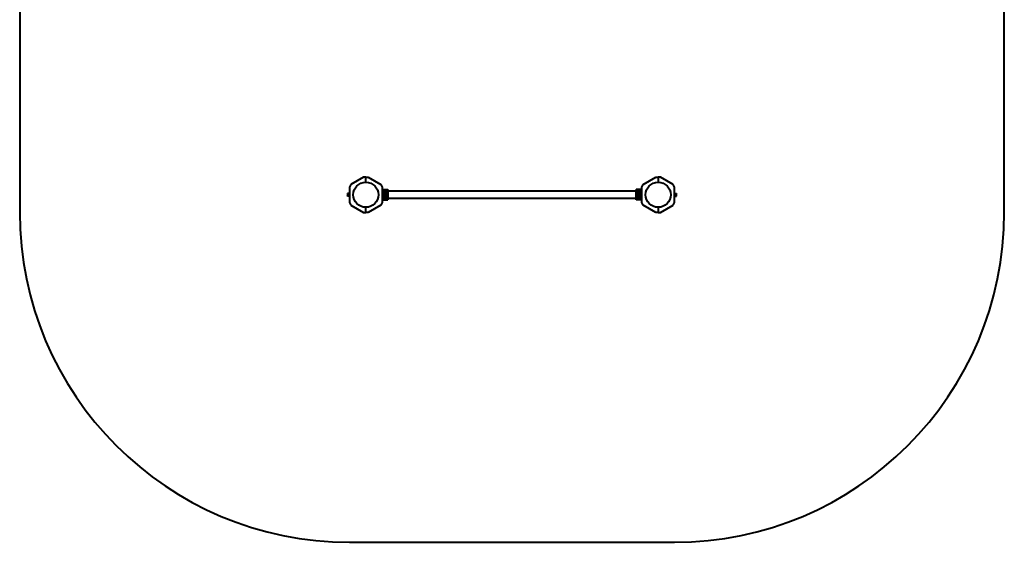
# Model space of a CAD drawing. Units: millimetres. Extents: x -714 to 3765, y -10062 to -902.
# Drawn here: x -714 to 3765, y -10062 to -7686 of the extents above; entities that cross this region are included whole.
import ezdxf

# ---------------------------------------------------------------- set-up
doc = ezdxf.new("R2010")
doc.units = ezdxf.units.MM
doc.linetypes.add('K5LT_BASIC', pattern=[0])
doc.layers.add('Системный слой', color=7, linetype='Continuous')

msp = doc.modelspace()

# ---------------------------------------------------------------- linework, layer by layer
at = {"layer": 'Системный слой', "color": 18, "linetype": 'K5LT_BASIC', "lineweight": 40, "true_color": 0x000000}
for p, q in [((-714.5, -2402.2), (-714.5, -8562.2)), ((3764.5, -8562.2), (3764.5, -2402.2)), ((849.6, -8402.2), (792.4, -8435.2)), ((849.6, -8402.2), (792.4, -8435.2)), ((860, -8402.2), (849.6, -8402.2)), ((860, -8402.2), (849.6, -8402.2)), ((860, -8425), (860, -8402.2)), ((860, -8402.2), (870.5, -8402.2)), ((860, -8425), (860, -8402.2)), ((860, -8425), (860, -8402.2)), ((860, -8402.2), (870.5, -8402.2)), ((860, -8425), (860, -8402.2)), ((870.5, -8402.2), (927.6, -8435.2)), ((870.5, -8402.2), (927.6, -8435.2)), ((2122.4, -8435.2), (2179.6, -8402.2)), ((2122.4, -8435.2), (2179.6, -8402.2)), ((2179.6, -8402.2), (2190, -8402.2)), ((2179.6, -8402.2), (2190, -8402.2)), ((2200.5, -8402.2), (2190, -8402.2)), ((2190, -8402.2), (2190, -8425)), ((2190, -8402.2), (2190, -8425)), ((2200.5, -8402.2), (2190, -8402.2)), ((2190, -8402.2), (2190, -8425)), ((2190, -8402.2), (2190, -8425)), ((2257.6, -8435.2), (2200.5, -8402.2)), ((2257.6, -8435.2), (2200.5, -8402.2)), ((792.4, -8435.2), (785.5, -8447.2)), ((792.4, -8435.2), (785.5, -8447.2)), ((785.5, -8447.2), (785.5, -8517.2)), ((785.5, -8447.2), (785.5, -8517.2)), ((927.6, -8435.2), (934.5, -8447.2)), ((927.6, -8435.2), (934.5, -8447.2)), ((934.5, -8447.2), (934.5, -8517.2)), ((934.5, -8447.2), (934.5, -8517.2)), ((934.5, -8458.7), (959.5, -8458.7)), ((934.5, -8458.7), (959.5, -8458.7)), ((959.5, -8458.7), (959.5, -8466.7)), ((959.5, -8458.7), (959.5, -8466.7)), ((2090.5, -8466.7), (2090.5, -8458.7)), ((2115.5, -8458.7), (2090.5, -8458.7)), ((2090.5, -8466.7), (2090.5, -8458.7)), ((2115.5, -8458.7), (2090.5, -8458.7)), ((2115.5, -8447.2), (2122.4, -8435.2)), ((2115.5, -8447.2), (2122.4, -8435.2)), ((2115.5, -8517.2), (2115.5, -8447.2)), ((2115.5, -8517.2), (2115.5, -8447.2)), ((2264.5, -8447.2), (2257.6, -8435.2)), ((2264.5, -8447.2), (2257.6, -8435.2)), ((2264.5, -8517.2), (2264.5, -8447.2)), ((2264.5, -8517.2), (2264.5, -8447.2)), ((777.4, -8476.4), (776.9, -8477.2)), ((777.4, -8476.4), (776.9, -8477.2)), ((776.9, -8477.2), (776.9, -8477.9)), ((776.9, -8477.2), (776.9, -8477.9)), ((776.9, -8477.9), (776.9, -8482.2)), ((776.9, -8477.9), (776.9, -8482.2)), ((776.9, -8482.2), (776.9, -8486.5)), ((776.9, -8482.2), (776.9, -8486.5)), ((776.9, -8486.5), (776.9, -8487.2)), ((776.9, -8486.5), (776.9, -8487.2)), ((777.4, -8488), (776.9, -8487.2)), ((777.4, -8488), (776.9, -8487.2)), ((783.1, -8476.4), (777.4, -8476.4)), ((783.1, -8476.4), (777.4, -8476.4)), ((783.1, -8479.3), (777.4, -8479.3)), ((783.1, -8479.3), (777.4, -8479.3)), ((783.1, -8485.1), (777.4, -8485.1)), ((783.1, -8485.1), (777.4, -8485.1)), ((783.1, -8488), (777.4, -8488)), ((783.1, -8488), (777.4, -8488)), ((783.7, -8476), (784.3, -8474.2)), ((783.7, -8476), (784.3, -8474.2)), ((783.7, -8488.4), (784.3, -8490.2)), ((783.7, -8488.4), (784.3, -8490.2)), ((934.5, -8466.7), (959.5, -8466.7)), ((934.5, -8466.7), (959.5, -8466.7)), ((934.5, -8474.2), (944.4, -8474.2)), ((934.5, -8474.2), (944.4, -8474.2)), ((934.5, -8490.2), (944.4, -8490.2)), ((934.5, -8490.2), (944.4, -8490.2)), ((934.5, -8497.7), (959.5, -8497.7)), ((934.5, -8497.7), (959.5, -8497.7)), ((934.5, -8505.7), (959.5, -8505.7)), ((934.5, -8505.7), (959.5, -8505.7)), ((942, -8479.3), (941.7, -8479.1)), ((942, -8479.3), (941.7, -8479.1)), ((942, -8479.3), (944.5, -8477.9)), ((942, -8479.3), (944.5, -8477.9)), ((942, -8482.2), (942, -8479.3)), ((942, -8482.2), (942, -8479.3)), ((942, -8485.1), (942, -8482.2)), ((942, -8485.1), (942, -8482.2)), ((944.5, -8486.5), (942, -8485.1)), ((944.5, -8486.5), (942, -8485.1)), ((944.5, -8477.9), (947, -8476.4)), ((944.5, -8477.9), (947, -8476.4)), ((947, -8488), (944.5, -8486.5)), ((947, -8488), (944.5, -8486.5)), ((947, -8476.4), (947, -8476)), ((947, -8476.4), (947, -8476)), ((947, -8476.4), (949.5, -8477.9)), ((947, -8476.4), (949.5, -8477.9)), ((949.5, -8486.5), (947, -8488)), ((949.5, -8486.5), (947, -8488)), ((949.5, -8477.9), (952, -8479.3)), ((949.5, -8477.9), (952, -8479.3)), ((952, -8485.1), (949.5, -8486.5)), ((952, -8485.1), (949.5, -8486.5)), ((949.6, -8474.2), (959.5, -8474.2)), ((949.6, -8474.2), (959.5, -8474.2)), ((949.6, -8490.2), (959.5, -8490.2)), ((949.6, -8490.2), (959.5, -8490.2)), ((952, -8479.3), (952.4, -8479.1)), ((952, -8479.3), (952.4, -8479.1)), ((952, -8479.3), (952, -8482.2)), ((952, -8479.3), (952, -8482.2)), ((952, -8482.2), (952, -8485.1)), ((952, -8482.2), (952, -8485.1)), ((952, -8485.1), (952.4, -8485.3)), ((952, -8485.1), (952.4, -8485.3)), ((2090.5, -8465.3), (959.5, -8465.3)), ((2090.5, -8465.3), (959.5, -8465.3)), ((959.5, -8466.7), (959.5, -8474.2)), ((959.5, -8466.7), (959.5, -8474.2)), ((959.5, -8474.2), (959.5, -8490.2)), ((959.5, -8474.2), (959.5, -8490.2)), ((959.5, -8490.2), (959.5, -8497.7)), ((959.5, -8490.2), (959.5, -8497.7)), ((959.5, -8497.7), (959.5, -8505.7)), ((959.5, -8497.7), (959.5, -8505.7)), ((2090.5, -8499), (959.5, -8499)), ((2090.5, -8499), (959.5, -8499)), ((2090.5, -8474.2), (2090.5, -8466.7)), ((2115.5, -8466.7), (2090.5, -8466.7)), ((2090.5, -8474.2), (2090.5, -8466.7)), ((2115.5, -8466.7), (2090.5, -8466.7)), ((2090.5, -8490.2), (2090.5, -8474.2)), ((2090.5, -8490.2), (2090.5, -8474.2)), ((2100.4, -8474.2), (2090.5, -8474.2)), ((2100.4, -8474.2), (2090.5, -8474.2)), ((2090.5, -8497.7), (2090.5, -8490.2)), ((2090.5, -8497.7), (2090.5, -8490.2)), ((2100.4, -8490.2), (2090.5, -8490.2)), ((2100.4, -8490.2), (2090.5, -8490.2)), ((2115.5, -8497.7), (2090.5, -8497.7)), ((2090.5, -8505.7), (2090.5, -8497.7)), ((2115.5, -8497.7), (2090.5, -8497.7)), ((2090.5, -8505.7), (2090.5, -8497.7)), ((2115.5, -8505.7), (2090.5, -8505.7)), ((2115.5, -8505.7), (2090.5, -8505.7)), ((2098, -8479.3), (2097.7, -8479.1)), ((2098, -8479.3), (2097.7, -8479.1)), ((2098, -8485.1), (2097.7, -8485.3)), ((2098, -8485.1), (2097.7, -8485.3)), ((2098, -8479.3), (2100.5, -8477.9)), ((2098, -8479.3), (2100.5, -8477.9)), ((2098, -8482.2), (2098, -8479.3)), ((2098, -8482.2), (2098, -8479.3)), ((2098, -8485.1), (2098, -8482.2)), ((2098, -8485.1), (2098, -8482.2)), ((2100.5, -8486.5), (2098, -8485.1)), ((2100.5, -8486.5), (2098, -8485.1)), ((2100.5, -8477.9), (2103, -8476.4)), ((2100.5, -8477.9), (2103, -8476.4)), ((2103, -8488), (2100.5, -8486.5)), ((2103, -8488), (2100.5, -8486.5)), ((2103, -8476.4), (2105.5, -8477.9)), ((2103, -8476.4), (2105.5, -8477.9)), ((2105.5, -8486.5), (2103, -8488)), ((2105.5, -8486.5), (2103, -8488)), ((2103, -8488), (2103, -8488.4)), ((2103, -8488), (2103, -8488.4)), ((2105.5, -8477.9), (2108, -8479.3)), ((2105.5, -8477.9), (2108, -8479.3)), ((2108, -8485.1), (2105.5, -8486.5)), ((2108, -8485.1), (2105.5, -8486.5)), ((2115.5, -8474.2), (2105.6, -8474.2)), ((2115.5, -8474.2), (2105.6, -8474.2)), ((2115.5, -8490.2), (2105.6, -8490.2)), ((2115.5, -8490.2), (2105.6, -8490.2)), ((2108, -8479.3), (2108, -8482.2)), ((2108, -8479.3), (2108, -8482.2)), ((2108, -8482.2), (2108, -8485.1)), ((2108, -8482.2), (2108, -8485.1)), ((2108, -8485.1), (2108.4, -8485.3)), ((2108, -8485.1), (2108.4, -8485.3)), ((2266.4, -8476), (2265.7, -8474.2)), ((2266.4, -8476), (2265.7, -8474.2)), ((2266.4, -8488.4), (2265.7, -8490.2)), ((2266.4, -8488.4), (2265.7, -8490.2)), ((2266.9, -8476.4), (2272.7, -8476.4)), ((2266.9, -8476.4), (2272.7, -8476.4)), ((2266.9, -8479.3), (2272.7, -8479.3)), ((2266.9, -8479.3), (2272.7, -8479.3)), ((2266.9, -8485.1), (2272.7, -8485.1)), ((2266.9, -8485.1), (2272.7, -8485.1)), ((2266.9, -8488), (2272.7, -8488)), ((2266.9, -8488), (2272.7, -8488)), ((2272.7, -8476.4), (2273.1, -8477.2)), ((2272.7, -8476.4), (2273.1, -8477.2)), ((2272.7, -8488), (2273.1, -8487.2)), ((2272.7, -8488), (2273.1, -8487.2)), ((2273.1, -8477.9), (2273.1, -8477.2)), ((2273.1, -8477.9), (2273.1, -8477.2)), ((2273.1, -8482.2), (2273.1, -8477.9)), ((2273.1, -8482.2), (2273.1, -8477.9)), ((2273.1, -8486.5), (2273.1, -8482.2)), ((2273.1, -8486.5), (2273.1, -8482.2)), ((2273.1, -8487.2), (2273.1, -8486.5)), ((2273.1, -8487.2), (2273.1, -8486.5)), ((785.5, -8517.2), (792.4, -8529.2)), ((785.5, -8517.2), (792.4, -8529.2)), ((792.4, -8529.2), (849.6, -8562.2)), ((792.4, -8529.2), (849.6, -8562.2)), ((860, -8562.2), (860, -8539.3)), ((860, -8562.2), (860, -8539.3)), ((860, -8562.2), (860, -8539.3)), ((860, -8562.2), (860, -8539.3)), ((927.6, -8529.2), (870.5, -8562.2)), ((927.6, -8529.2), (870.5, -8562.2)), ((934.5, -8517.2), (927.6, -8529.2)), ((934.5, -8517.2), (927.6, -8529.2)), ((2122.4, -8529.2), (2115.5, -8517.2)), ((2122.4, -8529.2), (2115.5, -8517.2)), ((2179.6, -8562.2), (2122.4, -8529.2)), ((2179.6, -8562.2), (2122.4, -8529.2)), ((2190, -8539.3), (2190, -8562.2)), ((2190, -8539.3), (2190, -8562.2)), ((2190, -8539.3), (2190, -8562.2)), ((2190, -8539.3), (2190, -8562.2)), ((2200.5, -8562.2), (2257.6, -8529.2)), ((2200.5, -8562.2), (2257.6, -8529.2)), ((2257.6, -8529.2), (2264.5, -8517.2)), ((2257.6, -8529.2), (2264.5, -8517.2)), ((849.6, -8562.2), (860, -8562.2)), ((849.6, -8562.2), (860, -8562.2)), ((870.5, -8562.2), (860, -8562.2)), ((870.5, -8562.2), (860, -8562.2)), ((2190, -8562.2), (2179.6, -8562.2)), ((2190, -8562.2), (2179.6, -8562.2)), ((2190, -8562.2), (2200.5, -8562.2)), ((2190, -8562.2), (2200.5, -8562.2)), ((785.5, -10062.2), (2264.5, -10062.2))]:
    msp.add_line(p, q, dxfattribs=at)
for centre, radius in [((860, -8482.2), 57.1), ((860, -8482.2), 57.1), ((2190, -8482.2), 57.1), ((2190, -8482.2), 57.1), ((947, -8482.2), 8.4), ((947, -8482.2), 8.4), ((2103, -8482.2), 8.4), ((2103, -8482.2), 8.4)]:
    msp.add_circle(centre, radius, dxfattribs=at)
for centre, radius, start, end in [((784.9, -8474.4), 0.619, 0, 160), ((784.9, -8474.4), 0.619, 360, 160), ((784.9, -8490), 0.619, 200, 0), ((784.9, -8490), 0.619, 200, 360), ((947, -8482.2), 5, 120, 180), ((947, -8482.2), 5, 120, 180), ((947, -8482.2), 5, 180, 240), ((947, -8482.2), 5, 180, 240), ((947, -8482.2), 5, 60, 120), ((947, -8482.2), 5, 60, 120), ((947, -8482.2), 5, 240, 300), ((947, -8482.2), 5, 240, 300), ((947, -8482.2), 5, 0, 60), ((947, -8482.2), 5, 360, 60), ((947, -8482.2), 5, 300, 0), ((947, -8482.2), 5, 300, 360), ((2103, -8482.2), 5, 120, 180), ((2103, -8482.2), 5, 120, 180), ((2103, -8482.2), 5, 180, 240), ((2103, -8482.2), 5, 180, 240), ((2103, -8482.2), 5, 60, 120), ((2103, -8482.2), 5, 60, 120), ((2103, -8482.2), 5, 240, 300), ((2103, -8482.2), 5, 240, 300), ((2103, -8482.2), 5, 0, 60), ((2103, -8482.2), 5, 360, 60), ((2103, -8482.2), 5, 300, 0), ((2103, -8482.2), 5, 300, 360), ((2265.1, -8474.4), 0.619, 20, 180), ((2265.1, -8474.4), 0.619, 20, 180), ((2265.1, -8490), 0.619, 180, 340), ((2265.1, -8490), 0.619, 180, 340), ((785.5, -8562.2), 1500, 180, 270), ((2264.5, -8562.2), 1500, 270, 360)]:
    msp.add_arc(centre, radius, start, end, dxfattribs=at)
for points, knots in [([(777.4, -8476.4), (777.3, -8476.6), (777.1, -8476.8), (777, -8477.2), (777, -8477.4), (776.9, -8477.7), (776.9, -8477.8), (776.9, -8477.9)], [0, 0, 0, 0, 2.86703, 4.260338, 5.662777, 6.817026, 8, 8, 8, 8]), ([(777.4, -8476.4), (777.3, -8476.6), (777.1, -8476.8), (777, -8477.2), (777, -8477.4), (776.9, -8477.7), (776.9, -8477.8), (776.9, -8477.9)], [0, 0, 0, 0, 2.86703, 4.260338, 5.662777, 6.817026, 8, 8, 8, 8]), ([(776.9, -8477.9), (776.9, -8477.9), (776.9, -8478.1), (777, -8478.3), (777, -8478.6), (777.1, -8478.8), (777.2, -8479.1), (777.3, -8479.2), (777.4, -8479.3)], [0, 0, 0, 0, 1.340301, 2.670808, 4.54772, 5.683058, 7.681215, 9, 9, 9, 9]), ([(776.9, -8477.9), (776.9, -8477.9), (776.9, -8478.1), (777, -8478.3), (777, -8478.6), (777.1, -8478.8), (777.2, -8479.1), (777.3, -8479.2), (777.4, -8479.3)], [0, 0, 0, 0, 1.340301, 2.670808, 4.54772, 5.683058, 7.681215, 9, 9, 9, 9]), ([(777.4, -8479.3), (777.3, -8479.5), (777.2, -8479.8), (777.1, -8480.4), (777, -8480.9), (776.9, -8481.5), (776.9, -8481.9), (776.9, -8482.1), (776.9, -8482.2)], [0, 0, 0, 0, 1.738481, 2.972494, 5.239249, 6.830348, 8.27141, 9, 9, 9, 9]), ([(777.4, -8479.3), (777.3, -8479.5), (777.2, -8479.8), (777.1, -8480.4), (777, -8480.9), (776.9, -8481.5), (776.9, -8481.9), (776.9, -8482.1), (776.9, -8482.2)], [0, 0, 0, 0, 1.738481, 2.972494, 5.239249, 6.830348, 8.27141, 9, 9, 9, 9]), ([(776.9, -8482.2), (776.9, -8482.4), (776.9, -8482.8), (777, -8483.4), (777.1, -8484), (777.2, -8484.6), (777.3, -8485), (777.4, -8485.1)], [0, 0, 0, 0, 1.787599, 3.50752, 4.551411, 6.972092, 8, 8, 8, 8]), ([(776.9, -8482.2), (776.9, -8482.4), (776.9, -8482.8), (777, -8483.4), (777.1, -8484), (777.2, -8484.6), (777.3, -8485), (777.4, -8485.1)], [0, 0, 0, 0, 1.787599, 3.50752, 4.551411, 6.972092, 8, 8, 8, 8]), ([(777.4, -8485.1), (777.3, -8485.3), (777.1, -8485.5), (777, -8485.8), (777, -8486.1), (776.9, -8486.3), (776.9, -8486.5), (776.9, -8486.5)], [0, 0, 0, 0, 2.866611, 4.25995, 5.662511, 6.816884, 8, 8, 8, 8]), ([(777.4, -8485.1), (777.3, -8485.3), (777.1, -8485.5), (777, -8485.8), (777, -8486.1), (776.9, -8486.3), (776.9, -8486.5), (776.9, -8486.5)], [0, 0, 0, 0, 2.866611, 4.25995, 5.662511, 6.816884, 8, 8, 8, 8]), ([(776.9, -8486.5), (776.9, -8486.6), (776.9, -8486.7), (777, -8487), (777, -8487.2), (777.1, -8487.5), (777.2, -8487.7), (777.3, -8487.9), (777.4, -8488)], [0, 0, 0, 0, 1.340311, 2.670824, 4.547737, 5.683072, 7.6812, 9, 9, 9, 9]), ([(776.9, -8486.5), (776.9, -8486.6), (776.9, -8486.7), (777, -8487), (777, -8487.2), (777.1, -8487.5), (777.2, -8487.7), (777.3, -8487.9), (777.4, -8488)], [0, 0, 0, 0, 1.340311, 2.670824, 4.547737, 5.683072, 7.6812, 9, 9, 9, 9]), ([(783.1, -8476.4), (783.2, -8476.4), (783.2, -8476.4), (783.3, -8476.4), (783.4, -8476.3), (783.5, -8476.3), (783.6, -8476.2), (783.6, -8476.1), (783.7, -8476)], [0, 0, 0, 0, 1.690442, 2.541372, 3.66561, 4.773061, 6.111702, 9, 9, 9, 9]), ([(783.1, -8476.4), (783.2, -8476.4), (783.2, -8476.4), (783.3, -8476.4), (783.4, -8476.3), (783.5, -8476.3), (783.6, -8476.2), (783.6, -8476.1), (783.7, -8476)], [0, 0, 0, 0, 1.690442, 2.541372, 3.66561, 4.773061, 6.111702, 9, 9, 9, 9]), ([(783.1, -8479.3), (783.2, -8479.3), (783.2, -8479.3), (783.3, -8479.3), (783.4, -8479.3), (783.5, -8479.2), (783.5, -8479.2), (783.6, -8479.2), (783.6, -8479.1), (783.7, -8479.1)], [0, 0, 0, 0, 1.877526, 2.822813, 4.071924, 5.302477, 6.790031, 8.395095, 10, 10, 10, 10]), ([(783.1, -8479.3), (783.2, -8479.3), (783.2, -8479.3), (783.3, -8479.3), (783.4, -8479.3), (783.5, -8479.2), (783.5, -8479.2), (783.6, -8479.2), (783.6, -8479.1), (783.7, -8479.1)], [0, 0, 0, 0, 1.877526, 2.822813, 4.071924, 5.302477, 6.790031, 8.395095, 10, 10, 10, 10]), ([(783.1, -8485.1), (783.2, -8485.1), (783.2, -8485.1), (783.3, -8485.1), (783.4, -8485.1), (783.5, -8485.2), (783.5, -8485.2), (783.6, -8485.2), (783.6, -8485.3), (783.7, -8485.3)], [0, 0, 0, 0, 1.885939, 2.836534, 4.092294, 5.326415, 6.812823, 8.409422, 10, 10, 10, 10]), ([(783.1, -8485.1), (783.2, -8485.1), (783.2, -8485.1), (783.3, -8485.1), (783.4, -8485.1), (783.5, -8485.2), (783.5, -8485.2), (783.6, -8485.2), (783.6, -8485.3), (783.7, -8485.3)], [0, 0, 0, 0, 1.885939, 2.836534, 4.092294, 5.326415, 6.812823, 8.409422, 10, 10, 10, 10]), ([(783.1, -8488), (783.2, -8488), (783.2, -8488), (783.3, -8488), (783.4, -8488), (783.5, -8488.1), (783.5, -8488.2), (783.6, -8488.3), (783.6, -8488.3), (783.7, -8488.4)], [0, 0, 0, 0, 1.586808, 2.39053, 3.521504, 4.977697, 6.44934, 7.615307, 10, 10, 10, 10]), ([(783.1, -8488), (783.2, -8488), (783.2, -8488), (783.3, -8488), (783.4, -8488), (783.5, -8488.1), (783.5, -8488.2), (783.6, -8488.3), (783.6, -8488.3), (783.7, -8488.4)], [0, 0, 0, 0, 1.586808, 2.39053, 3.521504, 4.977697, 6.44934, 7.615307, 10, 10, 10, 10]), ([(942, -8485.1), (942, -8485.1), (942, -8485.1), (942, -8485.1), (942, -8485.1), (941.9, -8485.1), (941.8, -8485.2), (941.8, -8485.2), (941.7, -8485.3), (941.7, -8485.3)], [0, 0, 0, 0, 1.586766, 2.390426, 3.521244, 4.976876, 6.733534, 8.15412, 10, 10, 10, 10]), ([(942, -8485.1), (942, -8485.1), (942, -8485.1), (942, -8485.1), (942, -8485.1), (941.9, -8485.1), (941.8, -8485.2), (941.8, -8485.2), (941.7, -8485.3), (941.7, -8485.3)], [0, 0, 0, 0, 1.586766, 2.390426, 3.521244, 4.976876, 6.733534, 8.15412, 10, 10, 10, 10]), ([(947, -8488), (947, -8488), (947, -8488), (947, -8488), (947, -8488), (947, -8488.1), (947, -8488.2), (947, -8488.2), (947, -8488.3), (947, -8488.4), (947, -8488.4)], [0, 0, 0, 0, 1.745489, 2.629582, 3.873655, 5.475467, 7.094274, 8.376837, 10.159285, 11, 11, 11, 11]), ([(947, -8488), (947, -8488), (947, -8488), (947, -8488), (947, -8488), (947, -8488.1), (947, -8488.2), (947, -8488.2), (947, -8488.3), (947, -8488.4), (947, -8488.4)], [0, 0, 0, 0, 1.745489, 2.629582, 3.873655, 5.475467, 7.094274, 8.376837, 10.159285, 11, 11, 11, 11]), ([(2103, -8476.4), (2103, -8476.4), (2103, -8476.4), (2103, -8476.4), (2103, -8476.4), (2103, -8476.3), (2103, -8476.2), (2103, -8476.2), (2103, -8476.1), (2103, -8476), (2103, -8476)], [0, 0, 0, 0, 1.745489, 2.629582, 3.873655, 5.475467, 7.094274, 8.376837, 10.159285, 11, 11, 11, 11]), ([(2103, -8476.4), (2103, -8476.4), (2103, -8476.4), (2103, -8476.4), (2103, -8476.4), (2103, -8476.3), (2103, -8476.2), (2103, -8476.2), (2103, -8476.1), (2103, -8476), (2103, -8476)], [0, 0, 0, 0, 1.745489, 2.629582, 3.873655, 5.475467, 7.094274, 8.376837, 10.159285, 11, 11, 11, 11]), ([(2108, -8479.3), (2108, -8479.3), (2108, -8479.3), (2108, -8479.3), (2108.1, -8479.3), (2108.1, -8479.3), (2108.2, -8479.2), (2108.3, -8479.2), (2108.3, -8479.1), (2108.4, -8479.1)], [0, 0, 0, 0, 1.586766, 2.390426, 3.521244, 4.976876, 6.733534, 8.15412, 10, 10, 10, 10]), ([(2108, -8479.3), (2108, -8479.3), (2108, -8479.3), (2108, -8479.3), (2108.1, -8479.3), (2108.1, -8479.3), (2108.2, -8479.2), (2108.3, -8479.2), (2108.3, -8479.1), (2108.4, -8479.1)], [0, 0, 0, 0, 1.586766, 2.390426, 3.521244, 4.976876, 6.733534, 8.15412, 10, 10, 10, 10]), ([(2266.9, -8476.4), (2266.9, -8476.4), (2266.8, -8476.4), (2266.7, -8476.4), (2266.7, -8476.4), (2266.6, -8476.3), (2266.5, -8476.2), (2266.4, -8476.1), (2266.4, -8476.1), (2266.4, -8476)], [0, 0, 0, 0, 1.586808, 2.39053, 3.521504, 4.977697, 6.44934, 7.615307, 10, 10, 10, 10]), ([(2266.9, -8476.4), (2266.9, -8476.4), (2266.8, -8476.4), (2266.7, -8476.4), (2266.7, -8476.4), (2266.6, -8476.3), (2266.5, -8476.2), (2266.4, -8476.1), (2266.4, -8476.1), (2266.4, -8476)], [0, 0, 0, 0, 1.586808, 2.39053, 3.521504, 4.977697, 6.44934, 7.615307, 10, 10, 10, 10]), ([(2266.9, -8479.3), (2266.9, -8479.3), (2266.8, -8479.3), (2266.7, -8479.3), (2266.6, -8479.3), (2266.5, -8479.2), (2266.5, -8479.2), (2266.4, -8479.2), (2266.4, -8479.1), (2266.4, -8479.1)], [0, 0, 0, 0, 1.885939, 2.836534, 4.092294, 5.326415, 6.812823, 8.409422, 10, 10, 10, 10]), ([(2266.9, -8479.3), (2266.9, -8479.3), (2266.8, -8479.3), (2266.7, -8479.3), (2266.6, -8479.3), (2266.5, -8479.2), (2266.5, -8479.2), (2266.4, -8479.2), (2266.4, -8479.1), (2266.4, -8479.1)], [0, 0, 0, 0, 1.885939, 2.836534, 4.092294, 5.326415, 6.812823, 8.409422, 10, 10, 10, 10]), ([(2266.9, -8485.1), (2266.9, -8485.1), (2266.8, -8485.1), (2266.7, -8485.1), (2266.6, -8485.1), (2266.6, -8485.2), (2266.5, -8485.2), (2266.4, -8485.2), (2266.4, -8485.3), (2266.4, -8485.3)], [0, 0, 0, 0, 1.877526, 2.822813, 4.071924, 5.302477, 6.790031, 8.395095, 10, 10, 10, 10]), ([(2266.9, -8485.1), (2266.9, -8485.1), (2266.8, -8485.1), (2266.7, -8485.1), (2266.6, -8485.1), (2266.6, -8485.2), (2266.5, -8485.2), (2266.4, -8485.2), (2266.4, -8485.3), (2266.4, -8485.3)], [0, 0, 0, 0, 1.877526, 2.822813, 4.071924, 5.302477, 6.790031, 8.395095, 10, 10, 10, 10]), ([(2266.9, -8488), (2266.9, -8488), (2266.8, -8488), (2266.7, -8488), (2266.6, -8488.1), (2266.6, -8488.1), (2266.5, -8488.2), (2266.4, -8488.3), (2266.4, -8488.4)], [0, 0, 0, 0, 1.690442, 2.541372, 3.66561, 4.773061, 6.111702, 9, 9, 9, 9]), ([(2266.9, -8488), (2266.9, -8488), (2266.8, -8488), (2266.7, -8488), (2266.6, -8488.1), (2266.6, -8488.1), (2266.5, -8488.2), (2266.4, -8488.3), (2266.4, -8488.4)], [0, 0, 0, 0, 1.690442, 2.541372, 3.66561, 4.773061, 6.111702, 9, 9, 9, 9]), ([(2273.1, -8477.9), (2273.1, -8477.8), (2273.1, -8477.6), (2273.1, -8477.4), (2273, -8477.2), (2272.9, -8476.9), (2272.8, -8476.7), (2272.7, -8476.5), (2272.7, -8476.4)], [0, 0, 0, 0, 1.340311, 2.670824, 4.547737, 5.683072, 7.6812, 9, 9, 9, 9]), ([(2273.1, -8477.9), (2273.1, -8477.8), (2273.1, -8477.6), (2273.1, -8477.4), (2273, -8477.2), (2272.9, -8476.9), (2272.8, -8476.7), (2272.7, -8476.5), (2272.7, -8476.4)], [0, 0, 0, 0, 1.340311, 2.670824, 4.547737, 5.683072, 7.6812, 9, 9, 9, 9]), ([(2272.7, -8479.3), (2272.8, -8479.1), (2272.9, -8478.9), (2273, -8478.6), (2273.1, -8478.3), (2273.1, -8478.1), (2273.1, -8477.9), (2273.1, -8477.9)], [0, 0, 0, 0, 2.866611, 4.25995, 5.662511, 6.816884, 8, 8, 8, 8]), ([(2272.7, -8479.3), (2272.8, -8479.1), (2272.9, -8478.9), (2273, -8478.6), (2273.1, -8478.3), (2273.1, -8478.1), (2273.1, -8477.9), (2273.1, -8477.9)], [0, 0, 0, 0, 2.866611, 4.25995, 5.662511, 6.816884, 8, 8, 8, 8]), ([(2273.1, -8482.2), (2273.1, -8482), (2273.1, -8481.5), (2273, -8481), (2272.9, -8480.4), (2272.8, -8479.8), (2272.7, -8479.4), (2272.7, -8479.3)], [0, 0, 0, 0, 1.787599, 3.50752, 4.551411, 6.972092, 8, 8, 8, 8]), ([(2273.1, -8482.2), (2273.1, -8482), (2273.1, -8481.5), (2273, -8481), (2272.9, -8480.4), (2272.8, -8479.8), (2272.7, -8479.4), (2272.7, -8479.3)], [0, 0, 0, 0, 1.787599, 3.50752, 4.551411, 6.972092, 8, 8, 8, 8]), ([(2272.7, -8485.1), (2272.7, -8484.9), (2272.8, -8484.6), (2272.9, -8484), (2273, -8483.5), (2273.1, -8482.9), (2273.1, -8482.5), (2273.1, -8482.3), (2273.1, -8482.2)], [0, 0, 0, 0, 1.738481, 2.972494, 5.239249, 6.830348, 8.27141, 9, 9, 9, 9]), ([(2272.7, -8485.1), (2272.7, -8484.9), (2272.8, -8484.6), (2272.9, -8484), (2273, -8483.5), (2273.1, -8482.9), (2273.1, -8482.5), (2273.1, -8482.3), (2273.1, -8482.2)], [0, 0, 0, 0, 1.738481, 2.972494, 5.239249, 6.830348, 8.27141, 9, 9, 9, 9]), ([(2273.1, -8486.5), (2273.1, -8486.5), (2273.1, -8486.3), (2273.1, -8486.1), (2273, -8485.8), (2272.9, -8485.6), (2272.8, -8485.3), (2272.7, -8485.2), (2272.7, -8485.1)], [0, 0, 0, 0, 1.340301, 2.670808, 4.54772, 5.683058, 7.681215, 9, 9, 9, 9]), ([(2273.1, -8486.5), (2273.1, -8486.5), (2273.1, -8486.3), (2273.1, -8486.1), (2273, -8485.8), (2272.9, -8485.6), (2272.8, -8485.3), (2272.7, -8485.2), (2272.7, -8485.1)], [0, 0, 0, 0, 1.340301, 2.670808, 4.54772, 5.683058, 7.681215, 9, 9, 9, 9]), ([(2272.7, -8488), (2272.8, -8487.8), (2272.9, -8487.6), (2273, -8487.2), (2273.1, -8487), (2273.1, -8486.7), (2273.1, -8486.6), (2273.1, -8486.5)], [0, 0, 0, 0, 2.86703, 4.260338, 5.662777, 6.817026, 8, 8, 8, 8]), ([(2272.7, -8488), (2272.8, -8487.8), (2272.9, -8487.6), (2273, -8487.2), (2273.1, -8487), (2273.1, -8486.7), (2273.1, -8486.6), (2273.1, -8486.5)], [0, 0, 0, 0, 2.86703, 4.260338, 5.662777, 6.817026, 8, 8, 8, 8])]:
    msp.add_open_spline(points, degree=3, knots=knots, dxfattribs=at)

doc.saveas('drawing.dxf')
